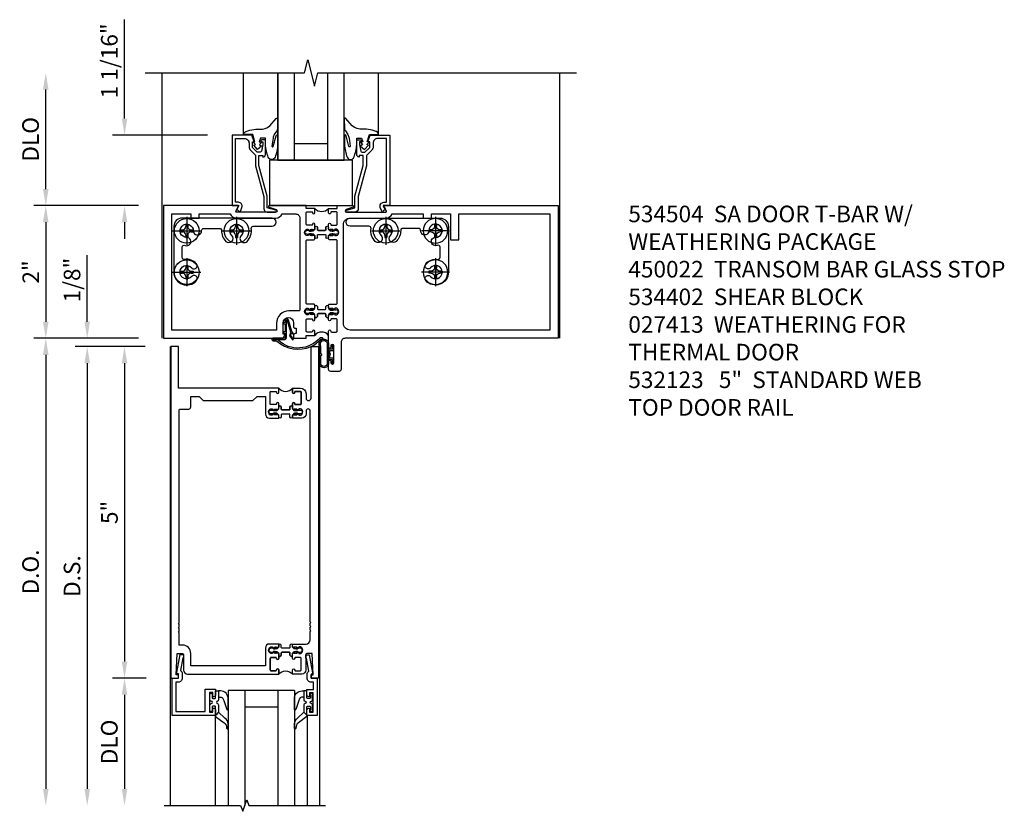
# Model space of a CAD drawing. Units: inches. Extents: x 0 to 160, y 0 to 87.
# Drawn here: x 8 to 23, y 44 to 56 of the extents above; entities that cross this region are included whole.
import ezdxf

# ---------------------------------------------------------------- set-up
doc = ezdxf.new("R2010")
doc.units = ezdxf.units.IN
doc.header["$MEASUREMENT"] = 0
doc.linetypes.add('CENTER', pattern=[2, 1.25, -0.25, 0.25, -0.25])
doc.layers.get('0').update_dxf_attribs({"color": 4})
for name, color, linetype in [('CENTER', 1, 'CENTER'), ('DIME', 2, 'Continuous'), ('TEXT', 3, 'Continuous')]:
    doc.layers.add(name, color=color, linetype=linetype)
doc.styles.get("Standard").update_dxf_attribs({"font": 'arial.ttf'})
doc.dimstyles.new('EXT_ON-OFF', dxfattribs={"dimscale": 2, "dimtxt": 0.125, "dimasz": 0.125, "dimexe": 0.09, "dimexo": 0.1875, "dimgap": 0.05, "dimtad": 3, "dimdec": 5, "dimzin": 3, "dimdsep": 46, "dimlunit": 5, "dimtxsty": 'Standard', "dimcen": 0, "dimse2": 1, "dimazin": 0, "dimtfac": 1, "dimtdec": 4, "dimtofl": 0, "dimtmove": 0, "dimatfit": 0, "dimfxl": 1, "dimfrac": 2, "dimtolj": 1, "dimtzin": 3, "dimarcsym": 0})
doc.dimstyles.new('EXT_ON-ON', dxfattribs={"dimscale": 2, "dimtxt": 0.125, "dimasz": 0.125, "dimexe": 0.09, "dimexo": 0.1875, "dimgap": 0.05, "dimtad": 3, "dimdec": 4, "dimzin": 3, "dimdsep": 46, "dimlunit": 5, "dimtxsty": 'Standard', "dimcen": 0, "dimazin": 0, "dimtfac": 1, "dimtdec": 4, "dimtofl": 0, "dimtmove": 0, "dimatfit": 0, "dimfxl": 1, "dimfrac": 2, "dimtolj": 1, "dimtzin": 3, "dimarcsym": 0})

# ---------------------------------------------------------------- blocks, each defined once
blk = doc.blocks.new('*D1969')
at = {"layer": 'DIME', "color": 0, "linetype": 'Continuous', "lineweight": -2, "transparency": 16777216}
for p, q in [((-0.351, 2), (-1.93, 2)), ((-1.75, 1.75), (-1.75, 0.25)), ((-0.351, 0), (-1.93, 0))]:
    blk.add_line(p, q, dxfattribs=at)
at = {"layer": 'DIME', "color": 0, "linetype": 'Continuous', "transparency": 16777216}
for points in [[(-1.792, 1.75), (-1.708, 1.75), (-1.75, 2)], [(-1.792, 0.25), (-1.708, 0.25), (-1.75, 0)]]:
    blk.add_solid(points, dxfattribs=at)
at = {"layer": 'DIME', "color": 0, "linetype": 'Continuous', "transparency": 16777216, "insert": (-1.976, 1), "char_height": 0.25, "attachment_point": 5, "rotation": 90}
blk.add_mtext('\\A1;2"', dxfattribs=at)
blk = doc.blocks.new('*D1970')
at = {"layer": 'DIME', "color": 0, "linetype": 'Continuous', "lineweight": -2, "transparency": 16777216}
for p, q in [((-1.75, 2.25), (-1.75, 3.75)), ((-0.351, 2), (-1.93, 2))]:
    blk.add_line(p, q, dxfattribs=at)
at = {"layer": 'DIME', "color": 0, "linetype": 'Continuous', "transparency": 16777216}
for points in [[(-1.792, 3.75), (-1.708, 3.75), (-1.75, 4)], [(-1.792, 2.25), (-1.708, 2.25), (-1.75, 2)]]:
    blk.add_solid(points, dxfattribs=at)
at = {"layer": 'DIME', "color": 0, "linetype": 'Continuous', "transparency": 16777216, "insert": (-1.979, 3), "char_height": 0.25, "attachment_point": 5, "rotation": 90}
blk.add_mtext('\\A1;DLO', dxfattribs=at)
blk = doc.blocks.new('*D1971')
at = {"layer": 'DIME', "color": 0, "linetype": 'Continuous', "lineweight": -2, "transparency": 16777216}
for p, q in [((-0.562, 3.313), (-0.562, 4.804)), ((0.687, 3.063), (-0.742, 3.063)), ((-0.351, 2), (-0.742, 2)), ((-0.562, 1.75), (-0.562, 1.5))]:
    blk.add_line(p, q, dxfattribs=at)
at = {"layer": 'DIME', "color": 0, "linetype": 'Continuous', "transparency": 16777216}
for points in [[(-0.604, 3.313), (-0.521, 3.313), (-0.562, 3.063)], [(-0.604, 1.75), (-0.521, 1.75), (-0.562, 2)]]:
    blk.add_solid(points, dxfattribs=at)
at = {"layer": 'DIME', "color": 0, "linetype": 'Continuous', "transparency": 16777216, "insert": (-0.792, 4.183), "char_height": 0.25, "attachment_point": 5, "rotation": 90}
blk.add_mtext('\\A1;1 1/16"', dxfattribs=at)
blk = doc.blocks.new('B027074-M')
blk.add_lwpolyline([(0.062, 0.144), (0.035, 0.149), (0.069, 0.257), (0.13, 0.261), (0.205, 0.259), (0.195, 0.29, 0.12571), (-0.037, 0.341, -0.226084), (-0.19, 0.391), (-0.286, 0.502, 0.644976), (-0.312, 0.49), (-0.31, 0.361, 0.151869), (-0.294, 0.316), (-0.255, 0.257, -0.029345), (-0.238, 0.205), (-0.221, 0.083, -0.653812), (-0.241, 0.076), (-0.285, 0.241, 0.888636), (-0.31, 0.239), (-0.31, 0.105, 0.064205), (-0.268, -0.084, 0.689636), (-0.165, -0.084, 0.070356), (-0.124, 0.105), (-0.124, 0.201), (-0.051, 0.201), (-0.029, 0.147), (-0.068, 0.142), (-0.034, 0.106), (-0.065, 0.084), (-0.004, 0.03), (0.052, 0.096), (0.027, 0.106)], format="xyb", close=True)
blk = doc.blocks.new('B027080')
blk.add_lwpolyline([(0.625, 0), (0.625, 0.6875), (-0.625, 0.6875), (-0.625, 0)], close=True)
blk = doc.blocks.new('B450022')
blk.add_lwpolyline([(-0.099, 0), (-0.071, -0.048, -0.34142), (-0.073, -0.06), (-0.094, -0.081, -0.546543), (-0.127, -0.074), (-0.144, -0.027, -0.520739), (-0.091, 0.05), (-0.05, 0.05), (-0.05, 1.012), (-0.182, 1.012, 0.414214), (-0.252, 0.942), (-0.252, 0.888, -0.198912), (-0.274, 0.835), (-0.343, 0.767, 0.198912), (-0.35, 0.749), (-0.35, 0.599), (-0.476, 0.137), (-0.476, -0.047, -0.414214), (-0.526, -0.097), (-0.651, -0.097, -0.852264), (-0.655, -0.068), (-0.526, -0.033), (-0.526, 0.144), (-0.4, 0.606), (-0.4, 0.754), (-0.462, 0.754), (-0.462, 0.732, -0.414214), (-0.5, 0.77), (-0.5, 0.972, -0.414214), (-0.48, 0.992), (-0.451, 0.992, -0.414214), (-0.431, 0.972), (-0.431, 0.96), (-0.46, 0.96), (-0.46, 0.922), (-0.438, 0.82, 0.35225), (-0.418, 0.804), (-0.376, 0.804), (-0.309, 0.87, 0.1994), (-0.302, 0.888), (-0.302, 0.96), (-0.331, 0.96), (-0.295, 1.062), (0, 1.062), (0, 0)], format="xyb", close=True)
blk = doc.blocks.new('B028985-H')
for p, q in [((-0.099, 0.015), (-0.099, -0.015)), ((-0.099, 0.015), (-0.065, 0.015)), ((-0.015, 0.099), (0.015, 0.099)), ((-0.015, 0.099), (-0.015, 0.065)), ((0.015, 0.099), (0.015, 0.065)), ((0.065, 0.015), (0.099, 0.015)), ((0.099, 0.015), (0.099, -0.015)), ((-0.099, -0.015), (-0.065, -0.015)), ((-0.015, -0.065), (-0.015, -0.099)), ((-0.015, -0.099), (0.015, -0.099)), ((0.015, -0.065), (0.015, -0.099)), ((0.065, -0.015), (0.099, -0.015))]:
    blk.add_line(p, q)
blk.add_circle((0, 0), 0.186)
for centre, start, end in [((-0.065, 0.065), 270, 0), ((0.065, 0.065), 180, 270), ((-0.065, -0.065), 0, 89.9999), ((0.065, -0.065), 90, 180)]:
    blk.add_arc(centre, 0.0498, start, end)
at = {"layer": 'CENTER'}
for p, q in [((0, 0.212), (0, -0.212)), ((-0.212, 0), (0.212, 0))]:
    blk.add_line(p, q, dxfattribs=at)
blk = doc.blocks.new('B534020')
blk.add_lwpolyline([(0.469, 1.282, -0.542551), (0.514, 1.311, 1.230259), (0.538, 1.431, -2.417985), (0.638, 1.531, 1.030127), (0.763, 1.534, -0.429634), (0.795, 1.568), (1.031, 1.568, -0.420752), (1.063, 1.535, 0.203905), (1.129, 1.372, 1), (1.218, 1.46, -2.414214), (1.359, 1.46, 1), (1.447, 1.372, 0.241079), (1.51, 1.567, -0.412875), (1.542, 1.599), (1.824, 1.599, 0.999967), (1.825, 1.723), (0.469, 1.723, 0.414214), (0.344, 1.598), (0.344, 0.907, 0.694404), (0.685, 0.78, 1.010256), (0.614, 0.842, -2.696725), (0.613, 0.973, 1.000873), (0.684, 1.034, 0.260033), (0.507, 1.098, -0.465897), (0.469, 1.13, -0.000007)], format="xyb", close=True)
blk = doc.blocks.new('A$C7A733446')
for points in [[(-0.219, -0.133), (-0.219, 0.115, -0.256917), (-0.198, 0.212, -0.599693), (-0.08, 0.165), (-0.08, -0.133, -1.023889)], [(-0.184, -0.01, 0.414214), (-0.184, -0.005), (-0.199, 0.006), (-0.198, 0.091, 0.037576), (-0.203, 0.155, -0.933909), (-0.1, 0.165), (-0.1, -0.134, -1.023738), (-0.199, -0.133), (-0.199, -0.022)]]:
    blk.add_lwpolyline(points, format="xyb", close=True)
blk.add_lwpolyline([(-0.08, 0.067), (-0.08, -0.068, 0.414214), (-0.07, -0.078), (-0.026, -0.078), (-0.026, -0.128, 0.412786), (-0.019, -0.135), (-0.013, -0.135, 0.413204), (-0.006, -0.128), (-0.006, -0.068, 0.414214), (-0.016, -0.058), (-0.06, -0.058), (-0.06, -0.009, 1), (-0.06, 0.009), (-0.06, 0.057), (-0.016, 0.057, 0.414214), (-0.006, 0.067), (-0.006, 0.128, 0.414214), (-0.013, 0.135), (-0.019, 0.135, 0.414214), (-0.026, 0.128), (-0.026, 0.077), (-0.07, 0.077, 0.415987), (-0.08, 0.067)], format="xyb")
blk = doc.blocks.new('B027078M')
blk.add_blockref('A$C7A733446', (0, 0))
blk = doc.blocks.new('A$C04A032D3')
blk.add_lwpolyline([(0.389, -0.186, 0.096825), (0.538, -0.072), (0.561, -0.072, 1), (0.561, -0.054), (0.525, -0.054, -0.424247), (-0.104, -0.093, 0.17321), (-0.157, -0.079), (-0.181, -0.084, -0.466308), (-0.182, -0.083), (-0.182, -0.08, -0.414214), (-0.181, -0.079), (-0.01, -0.079, 0.414214), (0.018, -0.051), (0.018, 0.208, -0.867595), (0.03, 0.21), (0.08, 0.038), (0.065, -0.022), (0.11, -0.084), (0.124, -0.074), (0.084, -0.019), (0.093, 0.021), (0.115, 0), (0.127, 0.013), (0.098, 0.041), (0.047, 0.215, 0.865912), (0, 0.208), (0, 0.185, -0.414214), (-0.01, 0.175), (-0.031, 0.175), (-0.031, 0.157), (0, 0.157), (0, 0.037), (-0.031, 0.037), (-0.031, 0.019), (0, 0.019), (0, -0.051, -0.414214), (-0.01, -0.061), (-0.185, -0.061, 0.414214), (-0.2, -0.076), (-0.2, -0.078, 0.466308), (-0.173, -0.1), (-0.156, -0.097, -0.178012), (-0.126, -0.102, 0.291913), (0.389, -0.186)], format="xyb")
blk = doc.blocks.new('B027413M')
blk.add_blockref('A$C04A032D3', (0, 0))
blk = doc.blocks.new('A$C200A00CA')
for p, q in [((-0.118, 0.387), (-0.095, 0.387)), ((-0.095, 0.332), (-0.118, 0.332)), ((-0.076, 0.38), (-0.069, 0.392)), ((-0.076, 0.38), (-0.028, 0.38)), ((-0.053, 0.38), (-0.076, 0.38)), ((-0.028, 0.34), (-0.076, 0.34)), ((-0.069, 0.328), (-0.076, 0.34)), ((-0.076, 0.34), (-0.053, 0.34)), ((-0.068, 0.392), (-0.067, 0.394)), ((-0.067, 0.326), (-0.068, 0.328)), ((-0.052, 0.382), (-0.053, 0.38)), ((-0.053, 0.34), (-0.052, 0.338)), ((-0.05, 0.383), (-0.051, 0.382)), ((-0.051, 0.338), (-0.05, 0.337)), ((-0.038, 0.384), (-0.048, 0.385)), ((-0.048, 0.335), (-0.038, 0.336)), ((-0.047, 0.405), (-0.037, 0.404)), ((-0.037, 0.316), (-0.047, 0.315)), ((-0.021, 0.383), (-0.003, 0.401)), ((-0.003, 0.319), (-0.021, 0.337)), ((0, 0.408), (0, 0.433)), ((0, 0.287), (0, 0.312)), ((0.04, 0.433), (0.04, 0.401)), ((0.04, 0.287), (0.04, 0.319)), ((0.04, 0.319), (0.04, 0.287)), ((0.05, 0.391), (0.16, 0.391)), ((0.05, 0.329), (0.16, 0.329)), ((0.16, 0.329), (0.05, 0.329)), ((0.17, 0.401), (0.17, 0.433)), ((0.17, 0.319), (0.17, 0.287)), ((0.17, 0.287), (0.17, 0.319)), ((0.21, 0.433), (0.21, 0.408)), ((0.21, 0.312), (0.21, 0.287)), ((0.213, 0.401), (0.231, 0.383)), ((0.231, 0.337), (0.213, 0.319)), ((0.238, 0.38), (0.286, 0.38)), ((0.286, 0.34), (0.238, 0.34)), ((0.247, 0.404), (0.257, 0.405)), ((0.257, 0.315), (0.247, 0.316)), ((0.258, 0.385), (0.248, 0.384)), ((0.248, 0.336), (0.258, 0.335)), ((0.261, 0.382), (0.26, 0.383)), ((0.26, 0.337), (0.261, 0.338)), ((0.263, 0.38), (0.262, 0.382)), ((0.262, 0.338), (0.263, 0.34)), ((0.286, 0.38), (0.263, 0.38)), ((0.263, 0.34), (0.286, 0.34)), ((0.277, 0.394), (0.278, 0.392)), ((0.278, 0.328), (0.277, 0.326)), ((0.279, 0.392), (0.286, 0.38)), ((0.286, 0.34), (0.279, 0.328)), ((0.305, 0.387), (0.328, 0.387)), ((0.328, 0.332), (0.305, 0.332))]:
    blk.add_line(p, q)
for centre, radius, start, end in [((0.02, 0.433), 0.02, 0, 180), ((0.19, 0.433), 0.02, 0, 180), ((-0.118, 0.36), 0.0275, 90, 270), ((-0.095, 0.36), 0.0275, 46.6582, 90), ((-0.095, 0.36), 0.0275, 270, 313.3418), ((-0.047, 0.379), 0.025, 148, 150), ((-0.047, 0.341), 0.025, 210, 212), ((-0.048, 0.382), 0.023, 88, 148), ((-0.048, 0.338), 0.023, 212, 272), ((-0.047, 0.379), 0.005, 148, 150), ((-0.047, 0.341), 0.005, 210, 212), ((-0.048, 0.382), 0.003, 88, 148), ((-0.048, 0.338), 0.003, 212, 272), ((-0.037, 0.394), 0.01, 268, 88), ((-0.037, 0.326), 0.01, 272, 92), ((-0.028, 0.39), 0.01, 270, 315), ((-0.028, 0.33), 0.01, 45, 90), ((-0.01, 0.408), 0.01, 315, 360), ((-0.01, 0.312), 0.01, 0, 45), ((0.05, 0.401), 0.01, 180, 270), ((0.05, 0.319), 0.01, 90, 180), ((0.05, 0.319), 0.01, 90, 180), ((0.16, 0.401), 0.01, 270, 360), ((0.16, 0.319), 0.01, 0, 90), ((0.16, 0.319), 0.01, 0, 90), ((0.22, 0.408), 0.01, 180, 225), ((0.22, 0.312), 0.01, 135, 180), ((0.238, 0.39), 0.01, 225, 270), ((0.238, 0.33), 0.01, 90, 135), ((0.247, 0.394), 0.01, 92, 272), ((0.247, 0.326), 0.01, 88, 268), ((0.258, 0.382), 0.023, 32, 92), ((0.258, 0.338), 0.023, 268, 328), ((0.258, 0.382), 0.003, 32, 92), ((0.258, 0.338), 0.003, 268, 328), ((0.257, 0.379), 0.005, 30, 32), ((0.257, 0.341), 0.005, 328, 330), ((0.257, 0.379), 0.025, 30, 32), ((0.257, 0.341), 0.025, 328, 330), ((0.305, 0.36), 0.0275, 90, 133.3418), ((0.305, 0.36), 0.0275, 226.6582, 270), ((0.328, 0.36), 0.0275, 270, 90), ((0.02, 0.287), 0.02, 180, 0), ((0.02, 0.287), 0.02, 180, 0), ((0.19, 0.287), 0.02, 180, 0), ((0.19, 0.287), 0.02, 180, 0), ((0.105, -0.085), 0.135, 39.0733, 140.9267)]:
    blk.add_arc(centre, radius, start, end)
blk = doc.blocks.new('B534003')
for points in [[(2.289, 1.486, 0.414214), (2.304, 1.501), (2.304, 1.541), (2.284, 1.561), (2.284, 1.551), (2.24, 1.551), (2.23, 1.561), (2.208, 1.561), (2.208, 1.548), (2.187, 1.548, -0.75), (2.187, 1.644), (2.208, 1.644), (2.208, 1.631), (2.23, 1.631), (2.24, 1.641), (2.284, 1.641), (2.284, 1.631), (2.304, 1.651), (2.304, 1.721, 1), (2.273, 1.721), (2.273, 1.721, -0.414214), (2.258, 1.706), (2.189, 1.706, -0.414214), (2.174, 1.721), (2.174, 1.891, -0.414214), (2.189, 1.906), (2.258, 1.906, -0.414214), (2.273, 1.891), (2.273, 1.891, 1), (2.304, 1.891), (2.304, 1.956), (2.174, 1.956), (2.174, 2), (1.62, 2, 0.854081), (1.616, 1.977), (1.723, 1.942, -0.854081), (1.716, 1.903), (1.122, 1.903, -0.57735), (1.114, 1.918), (1.157, 1.992, 0.57735), (1.152, 2), (0.024, 2), (0.024, 0), (1.829, 0), (1.86, 0.061), (1.829, 0.061), (1.829, 0.235, -1), (1.985, 0.235), (1.985, 0.177, 0.414214), (2.01, 0.152), (2.025, 0.152), (2.025, 0.071), (2.01, 0.071, 0.414214), (1.985, 0.046), (1.985, 0), (2.174, 0), (2.174, 0.044), (2.304, 0.044), (2.304, 0.109, 1), (2.273, 0.109), (2.273, 0.109, -0.414214), (2.258, 0.094), (2.189, 0.094, -0.414214), (2.174, 0.109), (2.174, 0.279, -0.414214), (2.189, 0.294), (2.258, 0.294, -0.414214), (2.273, 0.279), (2.273, 0.279, 1), (2.304, 0.279), (2.304, 0.349), (2.284, 0.369), (2.284, 0.359), (2.24, 0.359), (2.23, 0.369), (2.208, 0.369), (2.208, 0.356), (2.187, 0.356, -0.75), (2.187, 0.452), (2.208, 0.452), (2.208, 0.439), (2.23, 0.439), (2.24, 0.449), (2.284, 0.449), (2.284, 0.439), (2.304, 0.459), (2.304, 0.499, 0.414214), (2.289, 0.514), (2.189, 0.514, -0.414214), (2.174, 0.529), (2.174, 1.471, -0.414214), (2.189, 1.486)], [(1.916, 0.413, 0.414214), (1.729, 0.226), (1.729, 0.125), (0.149, 0.125), (0.149, 1.875), (0.437, 1.875), (0.437, 1.812), (0.562, 1.812), (0.562, 1.875), (1.03, 1.875, 0.304139), (1.122, 1.813), (1.716, 1.813, 0.287349), (1.815, 1.875), (2.018, 1.875, -0.414214), (2.08, 1.813), (2.08, 0.428, -0.414214), (2.065, 0.413)]]:
    blk.add_lwpolyline(points, format="xyb", close=True)
blk = doc.blocks.new('B534009')
for points in [[(2.678, -0.062), (2.678, -0.469, -0.414214), (2.647, -0.5), (2.521, -0.5, -0.414214), (2.49, -0.469), (2.49, -0.347, -1), (2.524, -0.347), (2.524, -0.365, 1), (2.57, -0.365), (2.57, -0.115, 1), (2.524, -0.115), (2.524, -0.133, -1), (2.49, -0.133), (2.49, 0.11, -1.008231), (2.521, 0.109, 0.419023), (2.536, 0.094), (2.605, 0.094, 0.414214), (2.62, 0.109), (2.62, 0.279, 0.414214), (2.605, 0.294), (2.536, 0.294, 0.414214), (2.521, 0.279), (2.521, 0.279, -1), (2.49, 0.279), (2.49, 0.349), (2.51, 0.369), (2.51, 0.359), (2.554, 0.359), (2.564, 0.369), (2.586, 0.369), (2.586, 0.356), (2.607, 0.356, 0.75), (2.607, 0.452), (2.586, 0.452), (2.586, 0.439), (2.564, 0.439), (2.554, 0.449), (2.51, 0.449), (2.51, 0.439), (2.49, 0.46), (2.49, 0.499, -0.414214), (2.505, 0.514), (2.605, 0.514, 0.414214), (2.62, 0.529), (2.62, 1.471, 0.414214), (2.605, 1.486), (2.505, 1.486, -0.414214), (2.49, 1.501), (2.49, 1.54), (2.51, 1.561), (2.51, 1.551), (2.554, 1.551), (2.564, 1.561), (2.586, 1.561), (2.586, 1.548), (2.607, 1.548, 0.75), (2.607, 1.644), (2.586, 1.644), (2.586, 1.631), (2.564, 1.631), (2.554, 1.641), (2.51, 1.641), (2.51, 1.631), (2.49, 1.651), (2.49, 1.721, -1), (2.521, 1.721), (2.521, 1.721, 0.414214), (2.536, 1.706), (2.605, 1.706, 0.414214), (2.62, 1.721), (2.62, 1.891, 0.414214), (2.605, 1.906), (2.536, 1.906, 0.419023), (2.521, 1.891, -1.008231), (2.49, 1.891), (2.49, 1.956), (2.62, 1.956), (2.62, 2), (2.856, 2, -0.854081), (2.859, 1.977), (2.753, 1.942, 0.854081), (2.759, 1.903), (3.353, 1.903, 0.57735), (3.362, 1.918), (3.319, 1.992, -0.57735), (3.323, 2), (5.952, 2), (5.952, 0), (2.74, 0, 0.414214)], [(2.714, 1.713, -0.414214), (2.814, 1.813), (3.353, 1.813, 0.304139), (3.446, 1.875), (3.914, 1.875), (3.914, 1.812), (4.039, 1.812), (4.039, 1.875), (4.327, 1.875), (4.327, 1.486), (4.452, 1.486), (4.452, 1.875), (5.827, 1.875), (5.827, 0.125), (2.814, 0.125, -0.414214), (2.714, 0.225)]]:
    blk.add_lwpolyline(points, format="xyb", close=True)
blk = doc.blocks.new('B534105')
for name, p in [('B534003', (0, 0)), ('B534009', (0.024, 0)), ('A$C200A00CA', (2.304, 0.044))]:
    blk.add_blockref(name, p)
at = {"xscale": -1, "rotation": 180}
blk.add_blockref('A$C200A00CA', (2.304, 1.956), dxfattribs=at)
blk = doc.blocks.new('*D1923')
at = {"layer": 'DIME', "color": 0, "lineweight": -2, "transparency": 16777216}
for p, q in [((-1.125, 0.25), (-1.125, 1.255)), ((-0.375, 0), (-1.305, 0)), ((-0.25, -0.125), (-1.305, -0.125)), ((-1.125, -0.375), (-1.125, -0.625))]:
    blk.add_line(p, q, dxfattribs=at)
at = {"layer": 'DIME', "color": 0, "transparency": 16777216}
for points in [[(-1.167, 0.25), (-1.083, 0.25), (-1.125, 0)], [(-1.167, -0.375), (-1.083, -0.375), (-1.125, -0.125)]]:
    blk.add_solid(points, dxfattribs=at)
at = {"layer": 'DIME', "color": 0, "transparency": 16777216, "insert": (-1.354, 0.878), "char_height": 0.25, "attachment_point": 5, "rotation": 90}
blk.add_mtext('\\A1;1/8"', dxfattribs=at)
blk = doc.blocks.new('*D1924')
at = {"layer": 'DIME', "color": 0, "lineweight": -2, "transparency": 16777216}
for p, q in [((-0.25, -0.125), (-1.305, -0.125)), ((-1.125, -0.375), (-1.125, -6.795))]:
    blk.add_line(p, q, dxfattribs=at)
at = {"layer": 'DIME', "color": 0, "transparency": 16777216}
for points in [[(-1.167, -0.375), (-1.083, -0.375), (-1.125, -0.125)], [(-1.167, -6.795), (-1.083, -6.795), (-1.125, -7.045)]]:
    blk.add_solid(points, dxfattribs=at)
at = {"layer": 'DIME', "color": 0, "transparency": 16777216, "insert": (-1.354, -3.585), "char_height": 0.25, "attachment_point": 5, "rotation": 90}
blk.add_mtext('\\A1;D.S.', dxfattribs=at)
blk = doc.blocks.new('*D1925')
at = {"layer": 'DIME', "color": 0, "lineweight": -2, "transparency": 16777216}
for p, q in [((-0.375, 0), (-1.93, 0)), ((-1.75, -0.25), (-1.75, -6.795))]:
    blk.add_line(p, q, dxfattribs=at)
at = {"layer": 'DIME', "color": 0, "transparency": 16777216}
for points in [[(-1.792, -0.25), (-1.708, -0.25), (-1.75, 0)], [(-1.792, -6.795), (-1.708, -6.795), (-1.75, -7.045)]]:
    blk.add_solid(points, dxfattribs=at)
at = {"layer": 'DIME', "color": 0, "transparency": 16777216, "insert": (-1.979, -3.523), "char_height": 0.25, "attachment_point": 5, "rotation": 90}
blk.add_mtext('\\A1;D.O.', dxfattribs=at)
blk = doc.blocks.new('*D1926')
at = {"layer": 'DIME', "color": 0, "lineweight": -2, "transparency": 16777216}
for p, q in [((-0.238, -5.125), (-0.743, -5.125)), ((-0.563, -5.375), (-0.563, -6.795))]:
    blk.add_line(p, q, dxfattribs=at)
at = {"layer": 'DIME', "color": 0, "transparency": 16777216}
for points in [[(-0.604, -5.375), (-0.521, -5.375), (-0.563, -5.125)], [(-0.604, -6.795), (-0.521, -6.795), (-0.563, -7.045)]]:
    blk.add_solid(points, dxfattribs=at)
at = {"layer": 'DIME', "color": 0, "transparency": 16777216, "insert": (-0.792, -6.085), "char_height": 0.25, "attachment_point": 5, "rotation": 90}
blk.add_mtext('\\A1;DLO', dxfattribs=at)
blk = doc.blocks.new('*D1927')
at = {"layer": 'DIME', "color": 0, "lineweight": -2, "transparency": 16777216}
for p, q in [((-0.25, -0.125), (-0.743, -0.125)), ((-0.563, -0.375), (-0.563, -4.875)), ((-0.238, -5.125), (-0.743, -5.125))]:
    blk.add_line(p, q, dxfattribs=at)
at = {"layer": 'DIME', "color": 0, "transparency": 16777216}
for points in [[(-0.604, -0.375), (-0.521, -0.375), (-0.563, -0.125)], [(-0.604, -4.875), (-0.521, -4.875), (-0.563, -5.125)]]:
    blk.add_solid(points, dxfattribs=at)
at = {"layer": 'DIME', "color": 0, "transparency": 16777216, "insert": (-0.79, -2.625), "char_height": 0.25, "attachment_point": 5, "rotation": 90}
blk.add_mtext('\\A1;5"', dxfattribs=at)
blk = doc.blocks.new('B200045')
blk.add_lwpolyline([(-0.091, 0, -0.414214), (-0.094, 0.002), (-0.094, 0.563), (0.057, 0.563, -0.414214), (0.062, 0.558), (0.062, 0.482, -0.414214), (0.03, 0.45), (0.023, 0.45), (0.023, 0.512), (-0.031, 0.512), (-0.031, 0.218), (0.023, 0.218), (0.023, 0.279), (0.03, 0.279, -0.414214), (0.062, 0.247), (0.062, 0.168), (-0.036, 0.168), (-0.036, 0.058), (0, 0.058, -0.414214), (0.058, 0), (0.058, -0.06, -0.247203), (0.033, -0.107), (0.068, -0.302), (0.073, -0.302, -0.414214), (0.078, -0.307), (0.078, -0.347, -0.414214), (0.073, -0.352), (0.026, -0.352), (-0.023, -0.08), (-0.023, -0.06), (0, -0.063), (0, 0), (-0.094, 0)], format="xyb", close=True)
blk = doc.blocks.new('B522019')
blk.add_lwpolyline([(0, 0), (0, 0.067), (-0.023, 0.064), (-0.023, 0.084), (0.026, 0.356), (0.073, 0.356, -0.408224), (0.078, 0.351), (0.078, 0.311, -0.414214), (0.073, 0.306), (0.068, 0.306), (0.033, 0.115, -0.245359), (0.058, 0.067), (0.058, 0, -0.414214), (0, -0.058), (-0.036, -0.058), (-0.036, -0.504), (0.406, -0.504), (0.406, -0.167), (0.562, -0.167), (0.562, -0.247, -0.41003), (0.53, -0.279), (0.522, -0.279), (0.522, -0.217), (0.468, -0.217), (0.468, -0.512), (0.522, -0.512), (0.522, -0.45), (0.53, -0.45, -0.410031), (0.562, -0.482), (0.562, -0.557, -0.414214), (0.557, -0.562), (-0.094, -0.562), (-0.094, -0.005, -0.414214), (-0.089, 0)], format="xyb", close=True)
blk = doc.blocks.new('B027557-M')
for points in [[(0.139, 0.036, -0.365977), (0.123, 0.018, 0.845154), (0.123, -0.019, -0.365977), (0.139, -0.037), (0.139, -0.147), (0.103, -0.186, -0.677425), (0.094, -0.183), (0.094, -0.068, 0.414215), (0.084, -0.058), (0.05, -0.058, 0.414213), (0.04, -0.068), (0.04, -0.11, -1.414214), (0.008, -0.121), (0.008, -0.038, -0.414214), (0.027, -0.019, 1), (0.027, 0.018, -0.414214), (0.008, 0.037), (0.008, 0.12, -1.414217), (0.04, 0.109), (0.04, 0.068, 0.414212), (0.05, 0.058), (0.084, 0.058, 0.414215), (0.094, 0.068), (0.094, 0.172), (0.139, 0.172)], [(0.155, 0.079, -0.385371), (0.217, 0.03), (0.261, -0.109, 0.840148), (0.282, -0.107), (0.282, 0.052, 0.429334), (0.168, 0.172), (0.139, 0.172), (0.139, 0.079)], [(0.093, -0.213), (0.223, -0.309, -0.229622), (0.26, -0.388, 0.744792), (0.279, -0.396, 0.106684), (0.282, -0.371), (0.282, -0.323, 0.215079), (0.234, -0.237), (0.139, -0.147), (0.091, -0.198, 0.453762)]]:
    blk.add_lwpolyline(points, format="xyb", close=True)
blk = doc.blocks.new('S522GT01')
for p, q in [((0.75, -0.187), (0.75, -1.92)), ((1.75, -0.187), (0.75, -0.187)), ((1, -0.187), (1, -1.92)), ((1.5, -0.187), (1.5, -1.92)), ((1.75, -0.187), (1.75, -1.92)), ((1.5, -0.437), (1, -0.437)), ((0.556, -0.57), (0.556, -1.92)), ((1.943, -0.57), (1.943, -1.92))]:
    blk.add_line(p, q)
for name, p in [('B522019', (0, 0)), ('B027557-M', (0.468, -0.364))]:
    blk.add_blockref(name, p)
at = {"rotation": 180}
blk.add_blockref('B200045', (2, 0), dxfattribs=at)
at = {"extrusion": (0, 0, -1), "zscale": -1}
blk.add_blockref('B027557-M', (-2.032, -0.364), dxfattribs=at)
blk = doc.blocks.new('CLIP AND POUR')
for points in [[(-0.151, 0.342), (-0.22, 0.342, 0.414214), (-0.235, 0.327), (-0.235, 0.157, 0.414214), (-0.22, 0.142), (-0.151, 0.142, 0.414214), (-0.136, 0.157), (-0.136, 0.157, -1), (-0.105, 0.157), (-0.105, 0.104, -1), (-0.065, 0.104), (-0.065, 0.072, 0.414214), (-0.055, 0.062), (0.055, 0.062, 0.414214), (0.065, 0.072), (0.065, 0.104, -1), (0.105, 0.104), (0.105, 0.157, -1), (0.136, 0.157), (0.136, 0.157, 0.414214), (0.151, 0.142), (0.22, 0.142, 0.414214), (0.235, 0.157), (0.235, 0.327, 0.414214), (0.22, 0.342), (0.151, 0.342, 0.414214), (0.136, 0.327), (0.136, 0.327, -1), (0.105, 0.327), (0.105, 0.392, -0.47619), (-0.105, 0.392), (-0.105, 0.327, -1), (-0.136, 0.327), (-0.136, 0.327, 0.414214)], [(-0.105, -0.042, 1), (-0.065, -0.042), (-0.065, -0.01, -0.414214), (-0.055, 0), (0.055, 0, -0.414214), (0.065, -0.01), (0.065, -0.042, 1), (0.105, -0.042), (0.105, -0.017, -0.198912), (0.108, -0.01), (0.126, 0.008, -0.198912), (0.133, 0.011), (0.181, 0.011, 0.191401), (0.2, 0.003), (0.223, 0.003, 1), (0.223, 0.059), (0.2, 0.059, 0.191401), (0.181, 0.051), (0.133, 0.051, -0.198912), (0.126, 0.054), (0.108, 0.072, -0.198912), (0.105, 0.079), (0.105, 0.104, 1), (0.065, 0.104), (0.065, 0.072, -0.414214), (0.055, 0.062), (-0.055, 0.062, -0.414214), (-0.065, 0.072), (-0.065, 0.104, 1), (-0.105, 0.104), (-0.105, 0.079, -0.198912), (-0.108, 0.072), (-0.126, 0.054, -0.198912), (-0.133, 0.051), (-0.181, 0.051, 0.191401), (-0.2, 0.059), (-0.223, 0.059, 1), (-0.223, 0.003), (-0.2, 0.003, 0.191401), (-0.181, 0.011), (-0.133, 0.011, -0.198912), (-0.126, 0.008), (-0.108, -0.01, -0.198912), (-0.105, -0.017)], [(-0.156, 0.053), (-0.155, 0.054, -0.267949), (-0.153, 0.056), (-0.143, 0.055, 1), (-0.142, 0.075), (-0.152, 0.076, 0.267949), (-0.172, 0.065), (-0.173, 0.063, 0.008727), (-0.174, 0.063), (-0.181, 0.051), (-0.158, 0.051), (-0.157, 0.053, -0.008727)], [(-0.173, -0.001), (-0.172, -0.003, 0.267949), (-0.152, -0.014), (-0.142, -0.013, 1), (-0.143, 0.007), (-0.153, 0.006, -0.267949), (-0.155, 0.008), (-0.156, 0.009, -0.008727), (-0.157, 0.009), (-0.158, 0.011), (-0.181, 0.011), (-0.174, -0.001, 0.008727)], [(0.173, 0.063), (0.172, 0.065, 0.267949), (0.152, 0.076), (0.142, 0.075, 1), (0.143, 0.055), (0.153, 0.056, -0.267949), (0.155, 0.054), (0.156, 0.053, -0.008727), (0.157, 0.053), (0.158, 0.051), (0.181, 0.051), (0.174, 0.063, 0.008727)], [(0.156, 0.009), (0.155, 0.008, -0.267949), (0.153, 0.006), (0.143, 0.007, 1), (0.142, -0.013), (0.152, -0.014, 0.267949), (0.172, -0.003), (0.173, -0.001, 0.008727), (0.174, -0.001), (0.181, 0.011), (0.158, 0.011), (0.157, 0.009, -0.008727)]]:
    blk.add_lwpolyline(points, format="xyb", close=True)
blk = doc.blocks.new('P532029')
blk.add_lwpolyline([(1.961, -0.75, -0.414213562), (2.049, -0.838), (2.049, -0.9025, 1), (2.124, -0.9025), (2.124, -0.125), (2.236, -0.125), (2.236, -5.125), (2.124, -5.125), (2.124, -5.075), (2.156, -5.075), (2.14, -4.751), (2.061, -4.751, 0.414213562), (2.046, -4.766), (2.046, -5.001, -0.414213562), (1.984, -5.063), (1.846, -5.063), (1.846, -4.997625, -1), (1.87725, -4.997625), (1.87725, -4.998, 0.414213562), (1.89225, -5.013), (1.961, -5.013, 0.414213562), (1.976, -4.998), (1.976, -4.828, 0.414213562), (1.961, -4.813), (1.89225, -4.813, 0.414213562), (1.87725, -4.828), (1.87725, -4.828375, -1), (1.846, -4.828375), (1.846, -4.757), (1.866, -4.737), (1.866, -4.747), (1.91, -4.747), (1.92, -4.737), (1.9415, -4.737), (1.9415, -4.75), (1.963, -4.75, 0.75), (1.963, -4.654), (1.9415, -4.654), (1.9415, -4.667), (1.92, -4.667), (1.91, -4.657), (1.866, -4.657), (1.866, -4.667), (1.846, -4.647), (1.846, -4.609), (2.0485, -4.609, 0.414213562), (2.111, -4.5465), (2.111, -4.419, 1), (2.111, -4.399), (2.111, -4.357, 1), (2.111, -4.337), (2.111, -4.295, 1), (2.111, -4.275), (2.111, -1.096, 1), (2.049, -1.096), (2.049, -1.142, -0.414213562), (1.987, -1.204), (1.846, -1.204), (1.846, -1.166), (1.866, -1.146), (1.866, -1.156), (1.91, -1.156), (1.92, -1.146), (1.9415, -1.146), (1.9415, -1.159), (1.963, -1.159, 0.75), (1.963, -1.063), (1.9415, -1.063), (1.9415, -1.076), (1.92, -1.076), (1.91, -1.066), (1.866, -1.066), (1.866, -1.076), (1.846, -1.056), (1.846, -0.984625, -1), (1.87725, -0.984625), (1.87725, -0.985, 0.414213562), (1.89225, -1), (1.961, -1, 0.414213562), (1.976, -0.985), (1.976, -0.815, 0.414213562), (1.961, -0.8), (1.89225, -0.8, 0.414213562), (1.87725, -0.815), (1.87725, -0.815375, -1), (1.846, -0.815375), (1.846, -0.75)], format="xyb", close=True)
blk = doc.blocks.new('P532030')
blk.add_lwpolyline([(0.137, -4.374, -1), (0.137, -4.354), (0.137, -4.312, -1), (0.137, -4.292), (0.137, -1.081, -0.414213562), (0.152, -1.066), (0.28, -1.066, 0.414213562), (0.311, -1.035), (0.311, -0.875), (0.4355, -0.875), (0.4985, -0.938), (1.2485, -0.938), (1.3115, -0.875), (1.436, -0.875), (1.436, -1.142, 0.414213562), (1.498, -1.204), (1.636, -1.204), (1.636, -1.166), (1.616, -1.146), (1.616, -1.156), (1.572, -1.156), (1.562, -1.146), (1.5405, -1.146), (1.5405, -1.159), (1.519, -1.159, -0.75), (1.519, -1.063), (1.5405, -1.063), (1.5405, -1.076), (1.562, -1.076), (1.572, -1.066), (1.616, -1.066), (1.616, -1.076), (1.636, -1.056), (1.636, -0.984625, 1), (1.60475, -0.984625), (1.60475, -0.985, -0.414213562), (1.58975, -1), (1.521, -1, -0.414213562), (1.506, -0.985), (1.506, -0.815, -0.414213562), (1.521, -0.8), (1.58975, -0.8, -0.414213562), (1.60475, -0.815), (1.60475, -0.815375, 1), (1.636, -0.815375), (1.636, -0.75), (0.124, -0.75), (0.124, -0.125), (0.012, -0.125), (0.012, -5.125), (0.124, -5.125), (0.124, -5.075), (0.092, -5.075), (0.108, -4.751), (0.187, -4.751, -0.414213562), (0.202, -4.766), (0.202, -5.001, 0.414213562), (0.264, -5.063), (1.636, -5.063), (1.636, -4.997625, 1), (1.60475, -4.997625), (1.60475, -4.998, -0.414213562), (1.58975, -5.013), (1.521, -5.013, -0.414213562), (1.506, -4.998), (1.506, -4.828, -0.414213562), (1.521, -4.813), (1.58975, -4.813, -0.414213562), (1.60475, -4.828), (1.60475, -4.828375, 1), (1.636, -4.828375), (1.636, -4.757), (1.616, -4.737), (1.616, -4.747), (1.572, -4.747), (1.562, -4.737), (1.5405, -4.737), (1.5405, -4.75), (1.519, -4.75, -0.75), (1.519, -4.654), (1.5405, -4.654), (1.5405, -4.667), (1.562, -4.667), (1.572, -4.657), (1.616, -4.657), (1.616, -4.667), (1.636, -4.647), (1.636, -4.609), (1.498, -4.609, 0.414213562), (1.436, -4.671), (1.436, -4.938), (0.311, -4.938), (0.311, -4.751, 0.414213562), (0.186, -4.626), (0.137, -4.626), (0.137, -4.436, -1), (0.137, -4.416)], format="xyb", close=True)
blk = doc.blocks.new('B532123')
for name in ['P532030', 'P532029']:
    blk.add_blockref(name, (0.125, 0))
at = {"xscale": -1}
blk.add_blockref('CLIP AND POUR', (1.866, -1.142), dxfattribs=at)
at = {"rotation": 180}
blk.add_blockref('CLIP AND POUR', (1.866, -4.671), dxfattribs=at)
blk = doc.blocks.new('S532TR05')
for p, q in [((0.125, -0.125), (0.125, -7.045499)), ((2.375, -0.125), (2.375, -7.045499))]:
    blk.add_line(p, q)
at = {"linetype": 'Continuous'}
blk.add_lwpolyline([(0.035, -7.045499), (1.1875, -7.045499), (1.21875, -7.131358), (1.28125, -6.959641), (1.3125, -7.045499), (2.465, -7.045499)], dxfattribs=at)
for name, p in [('B532123', (0, 0)), ('S522GT01', (0.249, -5.125))]:
    blk.add_blockref(name, p)
at = {"layer": 'DIME'}
for base, p2, picture, middle in [((-1.125, 0), (0, 0), '*D1923', (-1.354263, 0.877541)), ((-0.5625, -5.125), (0.137, -5.125), '*D1927', (-0.789632, -2.625))]:
    dim = blk.add_linear_dim(base=base, p1=(0.125, -0.125), p2=p2, angle=90, dimstyle='EXT_ON-ON', override={"dimpost": '"'}, dxfattribs=at)
    dim.commit()
    dim.dimension.update_dxf_attribs({"geometry": picture, "text_midpoint": middle})
for base, p1, text, picture, middle in [((-1.75, -7.045499), (0, 0), 'D.O.', '*D1925', (-1.979349, -3.52275)), ((-1.125, -7.045499), (0.125, -0.125), 'D.S.', '*D1924', (-1.354263, -3.58525)), ((-0.5625, -7.045499), (0.137, -5.125), 'DLO', '*D1926', (-0.791849, -6.08525))]:
    dim = blk.add_linear_dim(base=base, p1=p1, p2=(0.035, -7.045499), angle=90, text=text, dimstyle='EXT_ON-OFF', override={"dimpost": '"'}, dxfattribs=at)
    dim.commit()
    dim.dimension.update_dxf_attribs({"geometry": picture, "text_midpoint": middle})
blk = doc.blocks.new('S532DP20S532TR05KCADS')
for p, q in [((0, 4.00054), (0, 0)), ((1.232786, 3.063), (1.232786, 4.00054)), ((1.75009, 2.688), (1.75009, 4.00054)), ((1.75009, 4.00054), (1.75009, 2.688)), ((2.00009, 2.688), (2.00009, 4.00054)), ((2.50009, 2.688), (2.50009, 4.00054)), ((2.75009, 2.688), (2.75009, 4.00054)), ((3.267394, 3.063), (3.267394, 4.00054)), ((6, 0), (6, 4.00054)), ((2.00009, 2.938), (2.50009, 2.938)), ((1.75009, 2.688), (2.75009, 2.688))]:
    blk.add_line(p, q)
blk.add_lwpolyline([(-0.25, 4.00054), (2.15, 4.00054), (2.2, 4.20052), (2.3, 3.80052), (2.35, 4.00054), (6.25, 4.00054)])
at = {"xscale": -1}
blk.add_blockref('B027074-M', (1.43814, 2.813953), dxfattribs=at)
blk.add_blockref('B027074-M', (3.060998, 2.813953))
at = {"linetype": 'Continuous', "xscale": -1}
for name, p in [('B450022', (1.062222, 2.0005)), ('B534020', (4.663267, 0.089713)), ('B028985-H', (4.125, 1.620608)), ('B028985-H', (4.125433, 0.996422))]:
    blk.add_blockref(name, p, dxfattribs=at)
at = {"linetype": 'Continuous'}
for name, p in [('B450022', (3.436958, 2.0005)), ('B027080', (2.25, 2.0005)), ('B534105', (0, 0)), ('B028985-H', (0.375, 1.620608)), ('B534020', (-0.163267, 0.089713)), ('B028985-H', (1.125101, 1.620607)), ('B028985-H', (3.374899, 1.620607)), ('S532TR05', (0, 0)), ('B028985-H', (0.374567, 0.996422)), ('B027413M', (1.86, 0.060841)), ('B027078M', (2.594, -0.24))]:
    blk.add_blockref(name, p, dxfattribs=at)
at = {"layer": 'DIME', "linetype": 'Continuous'}
for base, p2, picture, middle in [((-0.5625, 3.063), (1.062222, 3.063), '*D1971', (-0.791763, 4.183293)), ((-1.75, 0), (0.024, 0), '*D1969', (-1.975512, 1))]:
    dim = blk.add_linear_dim(base=base, p1=(0.024, 2), p2=p2, angle=90, dimstyle='EXT_ON-ON', override={"dimpost": '"'}, dxfattribs=at)
    dim.commit()
    dim.dimension.update_dxf_attribs({"geometry": picture, "text_midpoint": middle})
dim = blk.add_linear_dim(base=(-1.75, 4), p1=(0.024, 2), p2=(-0.25, 4), angle=90, text='DLO', dimstyle='EXT_ON-OFF', override={"dimpost": '"'}, dxfattribs=at)
dim.commit()
dim.dimension.update_dxf_attribs({"geometry": '*D1970', "text_midpoint": (-1.979349, 3)})

msp = doc.modelspace()

# ---------------------------------------------------------------- block references
msp.add_blockref('S532DP20S532TR05KCADS', (10.632, 51.512))

# ---------------------------------------------------------------- texts
at = {"layer": 'TEXT', "insert": (17.664, 53.512), "char_height": 0.25, "width": 9.47895, "attachment_point": 1}
msp.add_mtext('534504  SA DOOR T-BAR W/\\P              WEATHERING PACKAGE\\P450022  TRANSOM BAR GLASS STOP\\P534402  SHEAR BLOCK\\P027413  WEATHERING FOR\\P              THERMAL DOOR\\P532123   5"  STANDARD WEB \\P               TOP DOOR RAIL', dxfattribs=at)

doc.saveas('drawing.dxf')
